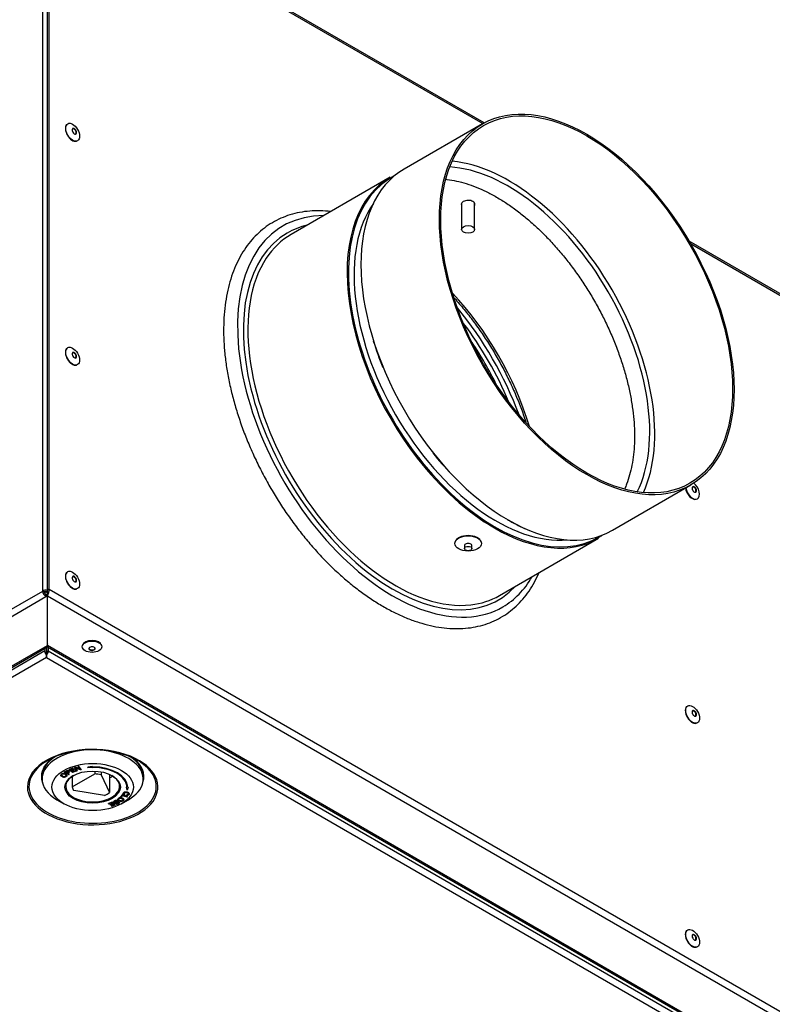
# Model space of a CAD drawing. Units: millimetres. Extents: x 15 to 405, y 4 to 282.
# Drawn here: x 290 to 313, y 231 to 261 of the extents above; entities that cross this region are included whole.
import ezdxf

# ---------------------------------------------------------------- set-up
doc = ezdxf.new("R2010")
doc.units = ezdxf.units.MM
for name, color, linetype in [('1531360_POP-NIT_', 7, 'Continuous'), ('1531372_POPNIT-Ø', 7, 'Continuous'), ('241755-01-INDUST', 7, 'Continuous'), ('578838', 7, 'Continuous'), ('578841', 7, 'Continuous'), ('578844', 7, 'Continuous'), ('578850', 7, 'Continuous'), ('578869', 7, 'Continuous'), ('Default', 7, 'Continuous')]:
    doc.layers.add(name, color=color, linetype=linetype)

# ---------------------------------------------------------------- blocks, each defined once
blk = doc.blocks.new('SE6')
at = {"layer": '1531360_POP-NIT_', "color": 7, "linetype": 'Continuous'}
for centre in [(291.679, 258.065), (291.679, 251.207), (291.679, 244.348)]:
    blk.add_arc(centre, 0.0709, 38.2012, 96.8541, dxfattribs=at)
for centre, major_axis, start_param, end_param in [((291.651, 258.007), (0.148, -0.255), 3.290894, 6.146118), ((291.716, 258.044), (-0.0483, 0.0837), 0, 5.204155), ((291.709, 258.04), (0.0425, -0.0736), 0, 3.141593), ((291.716, 258.044), (-0.0483, 0.0837), 6.146118, 6.283185), ((291.716, 258.044), (-0.0483, 0.0837), 5.204155, 6.146118), ((291.651, 251.148), (0.148, -0.255), 3.290883, 6.146118), ((291.716, 251.186), (-0.0483, 0.0837), 0, 5.204155), ((291.709, 251.182), (0.0425, -0.0736), 0, 3.141593), ((291.716, 251.186), (-0.0483, 0.0837), 6.146118, 6.283185), ((291.716, 251.186), (-0.0483, 0.0837), 5.204155, 6.146118), ((310.664, 247.045), (0.15, -0.26), 0, 2.182941), ((310.651, 247.037), (0.147, -0.255), 4.098728, 6.133887), ((310.664, 247.045), (0.15, -0.26), 4.11054, 6.283185), ((310.716, 247.075), (-0.0483, 0.0837), 0, 3.725457), ((310.709, 247.071), (0.0425, -0.0736), 0, 3.141593), ((310.716, 247.075), (-0.0483, 0.0837), 4.318787, 6.283185), ((310.716, 247.075), (-0.0483, 0.0837), 3.725457, 4.318787), ((291.651, 244.289), (0.148, -0.255), 3.290862, 6.146118), ((291.716, 244.327), (-0.0483, 0.0837), 0, 5.204155), ((291.709, 244.323), (0.0425, -0.0736), 0, 3.141593), ((291.716, 244.327), (-0.0483, 0.0837), 6.146118, 6.283185), ((291.716, 244.327), (-0.0483, 0.0837), 5.204155, 6.146118), ((292.259, 242.273), (-0.295, 0), 3.290893, 6.133885), ((292.259, 242.198), (0.0966, 0), 0, 3.689287), ((292.259, 242.206), (-0.085, 0), 0, 3.141593), ((292.259, 242.198), (0.0966, 0), 3.689287, 3.926991), ((292.259, 242.198), (0.0966, 0), 3.926991, 6.283185), ((310.651, 240.178), (0.147, -0.255), 3.29089, 6.133887), ((310.716, 240.216), (-0.0483, 0.0837), 0, 3.725457), ((310.709, 240.212), (0.0425, -0.0736), 0, 3.141593), ((310.716, 240.216), (-0.0483, 0.0837), 4.318787, 6.283185), ((310.716, 240.216), (-0.0483, 0.0837), 3.725457, 4.318787), ((310.651, 233.32), (0.147, -0.255), 3.29089, 6.133888), ((310.716, 233.357), (-0.0483, 0.0837), 0, 3.725457), ((310.709, 233.353), (0.0425, -0.0736), 0, 3.141593), ((310.716, 233.357), (-0.0483, 0.0837), 4.318787, 6.283185), ((310.716, 233.357), (-0.0483, 0.0837), 3.725457, 4.318787)]:
    blk.add_ellipse(centre, major_axis=major_axis, ratio=0.57735, start_param=start_param, end_param=end_param, dxfattribs=at)
for centre, major_axis in [((291.664, 258.014), (0.15, -0.26)), ((291.664, 251.156), (0.15, -0.26)), ((291.664, 244.297), (0.15, -0.26)), ((292.259, 242.257), (-0.3, 0)), ((310.664, 240.186), (0.15, -0.26)), ((310.664, 233.327), (0.15, -0.26))]:
    blk.add_ellipse(centre, major_axis=major_axis, ratio=0.57735, dxfattribs=at)
at = {"layer": '1531372_POPNIT-Ø', "color": 7, "linetype": 'Continuous'}
for p, q in [((303.585, 255.835), (303.585, 255.039)), ((303.985, 255.039), (303.985, 255.839)), ((303.67, 245.352), (303.67, 245.265)), ((303.9, 245.265), (303.9, 245.352))]:
    blk.add_line(p, q, dxfattribs=at)
for centre, major_axis in [((303.785, 255.039), (0.2, 0)), ((303.785, 245.421), (-0.407, 0)), ((303.785, 245.265), (0.115, 0))]:
    blk.add_ellipse(centre, major_axis=major_axis, ratio=0.57735, dxfattribs=at)
for centre, major_axis, start_param, end_param in [((303.785, 245.428), (-0.405, 0), 3.282976, 6.141802), ((303.785, 245.352), (0.115, 0), 0, 3.141593)]:
    blk.add_ellipse(centre, major_axis=major_axis, ratio=0.57735, start_param=start_param, end_param=end_param, dxfattribs=at)
at = {"layer": '241755-01-INDUST', "color": 7, "linetype": 'Continuous'}
for p, q in [((291.664, 238.539), (291.558, 238.497)), ((291.559, 238.488), (291.664, 238.53)), ((291.676, 238.521), (291.589, 238.486)), ((291.676, 238.529), (291.664, 238.539)), ((291.664, 238.53), (291.664, 238.539)), ((291.664, 238.53), (291.676, 238.521)), ((291.676, 238.521), (291.676, 238.529)), ((291.744, 238.564), (291.722, 238.558)), ((291.723, 238.55), (291.722, 238.558)), ((291.723, 238.55), (291.744, 238.555)), ((291.797, 238.457), (291.723, 238.55)), ((291.879, 238.516), (291.744, 238.564)), ((291.744, 238.555), (291.744, 238.564)), ((291.744, 238.555), (291.888, 238.504)), ((291.902, 238.485), (291.758, 238.536)), ((291.817, 238.462), (291.758, 238.536)), ((291.817, 238.47), (291.767, 238.532)), ((291.85, 238.592), (291.829, 238.586)), ((291.83, 238.578), (291.829, 238.586)), ((291.83, 238.578), (291.849, 238.583)), ((291.888, 238.504), (291.83, 238.578)), ((291.849, 238.583), (291.85, 238.592)), ((291.849, 238.583), (291.923, 238.49)), ((291.924, 238.498), (291.85, 238.592)), ((292.277, 238.587), (292.127, 238.571)), ((292.129, 238.563), (292.127, 238.571)), ((292.129, 238.563), (292.277, 238.578)), ((292.277, 238.548), (292.129, 238.563)), ((292.277, 238.577), (292.277, 238.587)), ((292.277, 238.578), (292.277, 238.587)), ((292.277, 238.578), (292.277, 238.569)), ((292.277, 238.577), (292.277, 238.569)), ((292.277, 238.556), (292.277, 238.557)), ((292.277, 238.557), (292.277, 238.548)), ((292.277, 238.548), (292.277, 238.556)), ((290.727, 238.286), (290.727, 238.204)), ((291.304, 238.325), (291.304, 238.316)), ((291.321, 238.346), (291.321, 238.354)), ((291.362, 238.285), (291.362, 238.294)), ((291.462, 238.448), (291.413, 238.421)), ((291.414, 238.412), (291.413, 238.421)), ((291.414, 238.412), (291.462, 238.439)), ((291.538, 238.339), (291.414, 238.412)), ((291.445, 238.413), (291.478, 238.432)), ((291.489, 238.386), (291.445, 238.413)), ((291.445, 238.363), (291.445, 238.355)), ((291.489, 238.395), (291.452, 238.417)), ((291.454, 238.299), (291.454, 238.291)), ((291.462, 238.439), (291.462, 238.448)), ((291.483, 238.449), (291.482, 238.458)), ((291.486, 238.311), (291.487, 238.319)), ((291.523, 238.413), (291.489, 238.395)), ((291.523, 238.405), (291.489, 238.386)), ((291.489, 238.386), (291.489, 238.395)), ((291.537, 238.396), (291.504, 238.378)), ((291.554, 238.348), (291.504, 238.378)), ((291.555, 238.356), (291.511, 238.382)), ((291.523, 238.413), (291.523, 238.405)), ((291.538, 238.339), (291.554, 238.348)), ((291.547, 238.446), (291.547, 238.454)), ((291.554, 238.348), (291.555, 238.356)), ((291.559, 238.488), (291.558, 238.497)), ((291.659, 238.404), (291.559, 238.488)), ((291.563, 238.423), (291.564, 238.431)), ((291.589, 238.486), (291.62, 238.46)), ((291.62, 238.468), (291.596, 238.489)), ((291.701, 238.501), (291.62, 238.468)), ((291.62, 238.46), (291.701, 238.492)), ((291.62, 238.46), (291.62, 238.468)), ((291.713, 238.483), (291.632, 238.45)), ((291.632, 238.45), (291.667, 238.421)), ((291.667, 238.43), (291.639, 238.453)), ((291.65, 237.965), (292.339, 238.362)), ((291.65, 238.289), (291.65, 237.965)), ((291.768, 238.447), (291.659, 238.404)), ((291.757, 238.466), (291.667, 238.43)), ((291.667, 238.421), (291.757, 238.457)), ((291.667, 238.421), (291.667, 238.43)), ((291.713, 238.491), (291.701, 238.501)), ((291.701, 238.492), (291.701, 238.501)), ((291.701, 238.492), (291.713, 238.483)), ((291.713, 238.483), (291.713, 238.491)), ((291.769, 238.456), (291.757, 238.466)), ((291.757, 238.466), (291.757, 238.457)), ((291.757, 238.457), (291.768, 238.447)), ((291.768, 238.447), (291.769, 238.456)), ((291.797, 238.457), (291.817, 238.462)), ((291.817, 238.462), (291.817, 238.47)), ((291.923, 238.49), (291.902, 238.485)), ((291.923, 238.49), (291.924, 238.498)), ((292.339, 238.449), (292.339, 238.362)), ((292.538, 238.426), (292.538, 238.331)), ((292.538, 238.331), (292.79, 237.788)), ((292.79, 238.351), (292.79, 237.788)), ((293.827, 238.204), (293.827, 238.286)), ((293.327, 237.959), (293.311, 237.959)), ((293.311, 237.951), (293.311, 237.959)), ((293.337, 237.866), (293.311, 237.951)), ((293.311, 237.951), (293.328, 237.951)), ((293.328, 237.951), (293.327, 237.959)), ((293.363, 237.951), (293.337, 237.866)), ((293.364, 237.959), (293.347, 237.959)), ((293.347, 237.951), (293.347, 237.959)), ((293.347, 237.951), (293.363, 237.951)), ((293.363, 237.951), (293.364, 237.959)), ((292.644, 237.704), (291.704, 237.85)), ((293.184, 237.718), (293.133, 237.661)), ((293.184, 237.709), (293.133, 237.653)), ((293.133, 237.653), (293.133, 237.661)), ((293.133, 237.653), (293.151, 237.647)), ((293.192, 237.692), (293.151, 237.647)), ((293.342, 237.67), (293.184, 237.718)), ((293.184, 237.709), (293.184, 237.718)), ((293.184, 237.709), (293.342, 237.661)), ((293.19, 237.612), (293.19, 237.62)), ((293.331, 237.65), (293.192, 237.692)), ((293.212, 237.757), (293.212, 237.749)), ((293.217, 237.765), (293.216, 237.773)), ((293.262, 237.725), (293.249, 237.714)), ((293.262, 237.725), (293.263, 237.733)), ((293.322, 237.723), (293.32, 237.71)), ((293.32, 237.702), (293.322, 237.715)), ((293.32, 237.702), (293.32, 237.71)), ((293.322, 237.715), (293.322, 237.723)), ((293.342, 237.661), (293.331, 237.65)), ((293.332, 237.793), (293.332, 237.802)), ((293.342, 237.661), (293.342, 237.67)), ((293.373, 237.734), (293.372, 237.743)), ((293.396, 237.748), (293.396, 237.756)), ((291.181, 237.571), (291.393, 237.449)), ((292.872, 237.496), (292.76, 237.454)), ((292.761, 237.446), (292.76, 237.454)), ((292.761, 237.446), (292.872, 237.488)), ((292.772, 237.436), (292.761, 237.446)), ((292.864, 237.471), (292.772, 237.436)), ((292.891, 237.447), (292.814, 237.418)), ((292.814, 237.41), (292.897, 237.441)), ((292.814, 237.41), (292.814, 237.418)), ((292.825, 237.4), (292.814, 237.41)), ((292.909, 237.431), (292.825, 237.4)), ((292.932, 237.41), (292.849, 237.379)), ((292.85, 237.371), (292.849, 237.379)), ((292.85, 237.371), (292.939, 237.404)), ((292.861, 237.361), (292.85, 237.371)), ((292.969, 237.401), (292.861, 237.361)), ((292.897, 237.441), (292.864, 237.471)), ((292.97, 237.409), (292.872, 237.496)), ((292.872, 237.488), (292.872, 237.496)), ((292.872, 237.488), (292.969, 237.401)), ((292.939, 237.404), (292.909, 237.431)), ((292.919, 237.504), (292.92, 237.496)), ((292.945, 237.526), (292.945, 237.534)), ((292.947, 237.487), (292.948, 237.495)), ((292.969, 237.401), (292.97, 237.409)), ((292.98, 237.485), (292.98, 237.493)), ((293.004, 237.464), (292.989, 237.455)), ((292.989, 237.447), (293.004, 237.456)), ((292.989, 237.447), (292.989, 237.455)), ((293.004, 237.456), (293.004, 237.464)), ((293.041, 237.53), (293.027, 237.521)), ((293.041, 237.53), (293.042, 237.538)), ((293.042, 237.502), (293.042, 237.51)), ((293.049, 237.582), (293.049, 237.574)), ((293.06, 237.458), (293.059, 237.467)), ((293.067, 237.604), (293.067, 237.612)), ((293.087, 237.495), (293.087, 237.504)), ((293.099, 237.475), (293.099, 237.483)), ((293.103, 237.544), (293.103, 237.552)), ((293.161, 237.449), (293.373, 237.571)), ((293.198, 237.547), (293.198, 237.555)), ((293.232, 237.568), (293.232, 237.576))]:
    blk.add_line(p, q, dxfattribs=at)
for centre, radius, start, end in [((291.391, 238.248), 0.127, 64.7171, 123.5217), ((291.391, 238.24), 0.126, 64.7055, 123.5213), ((291.388, 238.259), 0.0955, 63.1272, 122.2013), ((291.4, 238.392), 0.128, 246.1704, 303.0802), ((291.403, 238.378), 0.0934, 244.0046, 302.6702), ((291.403, 238.37), 0.0938, 243.9873, 302.7108), ((291.554, 238.286), 0.186, 112.7076, 119.8109), ((291.554, 238.278), 0.186, 112.711, 119.8123), ((291.538, 238.329), 0.119, 111.2389, 120.3396), ((291.511, 238.39), 0.0737, 60.4507, 112.6238), ((291.511, 238.382), 0.0732, 60.4366, 112.6366), ((291.508, 238.396), 0.0455, 60.1817, 106.8678), ((293.136, 237.504), 0.129, 64.9653, 122.3212), ((293.136, 237.496), 0.128, 64.9578, 122.322), ((292.967, 237.54), 0.0711, 241.2129, 284.1098), ((292.997, 237.45), 0.0993, 63.0975, 121.5821), ((292.997, 237.442), 0.0989, 63.3011, 121.5807), ((292.967, 237.525), 0.0427, 242.7185, 288.1903), ((292.967, 237.533), 0.042, 242.663, 288.3197), ((292.996, 237.457), 0.0711, 64.5996, 120.8322), ((293.028, 237.526), 0.0883, 243.7299, 301.1512), ((293.03, 237.515), 0.057, 243.4719, 301.4778), ((293.03, 237.507), 0.0576, 243.8072, 301.3909), ((293.056, 237.446), 0.0653, 61.1793, 101.898), ((293.056, 237.439), 0.0648, 61.1812, 101.9159), ((293.057, 237.461), 0.0296, 59.3709, 91.9577), ((293.132, 237.516), 0.0949, 63.1467, 121.565), ((293.145, 237.648), 0.128, 243.9004, 302.3566), ((293.148, 237.636), 0.0948, 241.8898, 301.4593), ((293.148, 237.628), 0.0955, 241.9715, 301.4072)]:
    blk.add_arc(centre, radius, start, end, dxfattribs=at)
for centre, major_axis, start_param, end_param in [((292.277, 238.204), (-1.55, 0), 2.356194, 6.283185), ((292.277, 238.286), (-1.55, 0), 5.551879, 6.283185), ((292.277, 238.286), (-1.55, 0), 3.141593, 3.872899), ((292.277, 237.959), (1.07, 0), 0, 1.570796), ((292.277, 237.951), (-1.07, 0), 3.141266, 4.712715), ((292.277, 237.951), (-1.05, 0), 3.14126, 4.712721), ((292.277, 237.98), (-0.825, 0), 0, 3.926991), ((292.277, 237.98), (-0.825, 0), 5.497787, 6.283185), ((292.277, 238), (0.63, 0), 1.14469, 1.473304), ((292.277, 238.572), (-0.65, 0), -3.804476, -3.782997), ((292.277, 238.612), (-0.825, 0), -4.042342, -3.868085), ((292.277, 238.204), (-1.55, 0), 0, 0.785398), ((292.277, 238), (-0.63, 0), 0.097492, 0.426106), ((292.277, 237.959), (-1.05, 0), 3.141593, 3.166288), ((292.277, 238), (0.63, 0), 5.33348, 5.662094)]:
    blk.add_ellipse(centre, major_axis=major_axis, ratio=0.57735, start_param=start_param, end_param=end_param, dxfattribs=at)
for major_axis in [(1.25, 0), (-0.85, 0)]:
    blk.add_ellipse((292.277, 237.959), major_axis=major_axis, ratio=0.57735, dxfattribs=at)
for points, knots in [([(291.348, 238.275), (291.343, 238.277), (291.339, 238.279), (291.33, 238.283), (291.326, 238.286), (291.315, 238.294), (291.309, 238.3), (291.304, 238.314), (291.303, 238.321), (291.307, 238.331), (291.309, 238.334), (291.314, 238.34), (291.317, 238.343), (291.321, 238.346)], [0, 0, 0, 0, 0.124968, 0.124968, 0.249979, 0.249979, 0.500003, 0.500003, 0.750026, 0.750026, 0.875038, 0.875038, 1, 1, 1, 1]), ([(291.321, 238.354), (291.317, 238.351), (291.314, 238.348), (291.309, 238.342), (291.307, 238.339), (291.304, 238.332), (291.304, 238.328), (291.304, 238.325)], [0, 0, 0, 0, 0.125, 0.125, 0.25, 0.25, 0.3824501, 0.3824501, 0.3824501, 0.3824501]), ([(291.362, 238.285), (291.362, 238.285), (291.362, 238.285), (291.362, 238.285), (291.358, 238.287), (291.355, 238.289), (291.348, 238.292), (291.344, 238.294), (291.335, 238.3), (291.33, 238.304), (291.326, 238.312), (291.325, 238.314), (291.325, 238.32), (291.325, 238.322), (291.327, 238.328), (291.328, 238.33), (291.332, 238.335), (291.334, 238.337), (291.337, 238.339), (291.337, 238.339), (291.337, 238.339), (291.337, 238.339)], [0, 0, 0, 0, 0.00006, 0.00006, 0.00006, 0.125045, 0.125045, 0.250029, 0.250029, 0.499999, 0.499999, 0.624983, 0.624983, 0.749968, 0.749968, 0.874952, 0.874952, 0.999937, 0.999937, 0.999937, 1, 1, 1, 1]), ([(291.362, 238.294), (291.359, 238.295), (291.355, 238.297), (291.348, 238.3), (291.345, 238.302), (291.336, 238.308), (291.33, 238.312), (291.327, 238.32), (291.326, 238.322), (291.326, 238.324)], [0, 0, 0, 0, 0.125, 0.125, 0.25, 0.25, 0.5, 0.5, 0.6066866, 0.6066866, 0.6066866, 0.6066866]), ([(291.431, 238.344), (291.431, 238.344), (291.431, 238.344), (291.431, 238.344), (291.434, 238.342), (291.438, 238.341), (291.445, 238.337), (291.448, 238.335), (291.456, 238.329), (291.461, 238.325), (291.466, 238.315), (291.466, 238.31), (291.464, 238.302), (291.462, 238.3), (291.459, 238.295), (291.456, 238.293), (291.454, 238.291), (291.454, 238.291), (291.454, 238.291), (291.454, 238.291)], [0, 0, 0, 0, 0.000041, 0.000041, 0.000041, 0.125025, 0.125025, 0.250009, 0.250009, 0.499977, 0.499977, 0.749944, 0.749944, 0.874928, 0.874928, 0.999912, 0.999912, 0.999912, 1, 1, 1, 1]), ([(291.487, 238.319), (291.487, 238.32), (291.487, 238.32), (291.487, 238.324), (291.486, 238.328), (291.484, 238.334), (291.482, 238.337), (291.476, 238.343), (291.473, 238.346), (291.466, 238.352), (291.463, 238.354), (291.454, 238.359), (291.45, 238.361), (291.445, 238.363)], [0.3574217, 0.3574217, 0.3574217, 0.3574217, 0.375, 0.375, 0.5, 0.5, 0.625, 0.625, 0.75, 0.75, 0.875, 0.875, 1, 1, 1, 1]), ([(291.445, 238.355), (291.449, 238.353), (291.454, 238.351), (291.462, 238.346), (291.466, 238.343), (291.473, 238.338), (291.476, 238.335), (291.481, 238.329), (291.483, 238.326), (291.486, 238.319), (291.486, 238.316), (291.486, 238.309), (291.485, 238.306), (291.483, 238.299), (291.481, 238.296), (291.477, 238.292), (291.476, 238.29), (291.473, 238.287), (291.471, 238.286), (291.47, 238.284)], [0, 0, 0, 0, 0.124969, 0.124969, 0.24998, 0.24998, 0.374991, 0.374991, 0.500002, 0.500002, 0.625012, 0.625012, 0.750023, 0.750023, 0.875034, 0.875034, 0.937539, 0.937539, 1, 1, 1, 1]), ([(291.465, 238.323), (291.465, 238.32), (291.465, 238.316), (291.463, 238.311), (291.462, 238.308), (291.458, 238.303), (291.456, 238.301), (291.454, 238.299)], [0.5880611, 0.5880611, 0.5880611, 0.5880611, 0.75, 0.75, 0.875, 0.875, 1, 1, 1, 1]), ([(291.53, 238.436), (291.53, 238.436), (291.53, 238.436), (291.53, 238.436), (291.532, 238.435), (291.534, 238.434), (291.537, 238.431), (291.538, 238.43), (291.541, 238.426), (291.541, 238.422), (291.539, 238.417), (291.536, 238.414), (291.53, 238.409), (291.526, 238.407), (291.523, 238.405), (291.523, 238.405), (291.523, 238.405), (291.523, 238.405)], [0, 0, 0, 0, 0.000182, 0.000182, 0.000182, 0.125153, 0.125153, 0.250123, 0.250123, 0.500065, 0.500065, 0.750006, 0.750006, 0.999948, 0.999948, 0.999948, 1, 1, 1, 1]), ([(291.54, 238.431), (291.54, 238.43), (291.54, 238.429), (291.538, 238.425), (291.536, 238.422), (291.53, 238.418), (291.526, 238.415), (291.523, 238.413)], [0.4141354, 0.4141354, 0.4141354, 0.4141354, 0.5, 0.5, 0.75, 0.75, 1, 1, 1, 1]), ([(291.547, 238.446), (291.55, 238.444), (291.552, 238.442), (291.557, 238.438), (291.559, 238.436), (291.561, 238.432), (291.562, 238.429), (291.563, 238.425), (291.563, 238.422), (291.561, 238.415), (291.557, 238.411), (291.548, 238.403), (291.542, 238.4), (291.537, 238.396)], [0, 0, 0, 0, 0.124928, 0.124928, 0.249942, 0.249942, 0.374956, 0.374956, 0.499969, 0.499969, 0.749997, 0.749997, 1, 1, 1, 1]), ([(291.564, 238.431), (291.564, 238.432), (291.563, 238.434), (291.563, 238.437), (291.562, 238.44), (291.559, 238.444), (291.557, 238.446), (291.553, 238.45), (291.55, 238.452), (291.547, 238.454)], [0.5530692, 0.5530692, 0.5530692, 0.5530692, 0.625, 0.625, 0.75, 0.75, 0.875, 0.875, 1, 1, 1, 1]), ([(293.232, 237.576), (293.232, 237.58), (293.232, 237.583), (293.228, 237.594), (293.223, 237.6), (293.212, 237.608), (293.208, 237.611), (293.199, 237.616), (293.195, 237.618), (293.19, 237.62)], [0.3711943, 0.3711943, 0.3711943, 0.3711943, 0.5, 0.5, 0.75, 0.75, 0.875, 0.875, 1, 1, 1, 1]), ([(293.216, 237.773), (293.215, 237.771), (293.214, 237.768), (293.212, 237.763), (293.212, 237.761), (293.212, 237.758), (293.212, 237.757), (293.212, 237.757)], [0, 0, 0, 0, 0.125, 0.125, 0.25, 0.25, 0.2712508, 0.2712508, 0.2712508, 0.2712508]), ([(293.249, 237.714), (293.246, 237.715), (293.242, 237.716), (293.236, 237.719), (293.233, 237.721), (293.224, 237.727), (293.219, 237.731), (293.213, 237.74), (293.212, 237.745), (293.212, 237.753), (293.213, 237.755), (293.214, 237.76), (293.215, 237.762), (293.217, 237.765)], [0, 0, 0, 0, 0.121977, 0.121977, 0.247417, 0.247417, 0.498298, 0.498298, 0.749179, 0.749179, 0.874619, 0.874619, 1, 1, 1, 1]), ([(293.332, 237.802), (293.326, 237.803), (293.321, 237.804), (293.309, 237.805), (293.303, 237.805), (293.291, 237.806), (293.285, 237.806), (293.273, 237.805), (293.267, 237.804), (293.251, 237.8), (293.241, 237.796), (293.229, 237.788), (293.226, 237.786), (293.22, 237.779), (293.218, 237.776), (293.216, 237.773)], [0, 0, 0, 0, 0.125, 0.125, 0.25, 0.25, 0.375, 0.375, 0.5, 0.5, 0.75, 0.75, 0.875, 0.875, 1, 1, 1, 1]), ([(293.217, 237.765), (293.219, 237.768), (293.221, 237.771), (293.226, 237.777), (293.229, 237.78), (293.241, 237.788), (293.251, 237.792), (293.268, 237.796), (293.273, 237.796), (293.285, 237.797), (293.291, 237.797), (293.303, 237.797), (293.309, 237.797), (293.321, 237.795), (293.326, 237.794), (293.332, 237.793)], [0, 0, 0, 0, 0.124966, 0.124966, 0.249975, 0.249975, 0.499993, 0.499993, 0.625002, 0.625002, 0.750011, 0.750011, 0.875021, 0.875021, 1, 1, 1, 1]), ([(293.236, 237.762), (293.236, 237.762), (293.236, 237.762), (293.236, 237.762), (293.235, 237.76), (293.234, 237.759), (293.233, 237.755), (293.233, 237.753), (293.233, 237.748), (293.234, 237.744), (293.239, 237.737), (293.243, 237.734), (293.25, 237.73), (293.252, 237.729), (293.257, 237.727), (293.259, 237.726), (293.262, 237.725)], [0, 0, 0, 0, 0.000085, 0.000085, 0.000085, 0.125658, 0.125658, 0.251231, 0.251231, 0.502376, 0.502376, 0.753522, 0.753522, 0.879095, 0.879095, 1, 1, 1, 1]), ([(293.263, 237.733), (293.26, 237.734), (293.257, 237.735), (293.252, 237.737), (293.25, 237.739), (293.243, 237.743), (293.239, 237.746), (293.235, 237.751), (293.234, 237.753), (293.233, 237.756)], [0, 0, 0, 0, 0.125, 0.125, 0.25, 0.25, 0.5, 0.5, 0.6644587, 0.6644587, 0.6644587, 0.6644587]), ([(293.325, 237.78), (293.325, 237.78), (293.325, 237.78), (293.325, 237.78), (293.316, 237.782), (293.307, 237.783), (293.29, 237.784), (293.281, 237.784), (293.268, 237.782), (293.264, 237.781), (293.256, 237.779), (293.253, 237.777), (293.246, 237.773), (293.244, 237.771), (293.239, 237.767), (293.237, 237.765), (293.236, 237.762), (293.236, 237.762), (293.236, 237.762), (293.236, 237.762)], [0, 0, 0, 0, 0.000065, 0.000065, 0.000065, 0.250034, 0.250034, 0.500002, 0.500002, 0.624987, 0.624987, 0.749971, 0.749971, 0.874955, 0.874955, 0.999939, 0.999939, 0.999939, 1, 1, 1, 1]), ([(293.391, 237.731), (293.39, 237.728), (293.388, 237.726), (293.385, 237.722), (293.383, 237.72), (293.376, 237.715), (293.371, 237.711), (293.358, 237.706), (293.351, 237.704), (293.339, 237.702), (293.335, 237.702), (293.328, 237.702), (293.324, 237.702), (293.32, 237.702)], [0, 0, 0, 0, 0.125445, 0.125445, 0.250948, 0.250948, 0.501953, 0.501953, 0.752958, 0.752958, 0.878461, 0.878461, 1, 1, 1, 1]), ([(293.372, 237.743), (293.372, 237.741), (293.371, 237.74), (293.368, 237.737), (293.367, 237.736), (293.362, 237.732), (293.358, 237.729), (293.349, 237.726), (293.344, 237.725), (293.333, 237.724), (293.327, 237.723), (293.322, 237.723)], [0, 0, 0, 0, 0.125, 0.125, 0.25, 0.25, 0.5, 0.5, 0.75, 0.75, 1, 1, 1, 1]), ([(293.322, 237.715), (293.328, 237.715), (293.333, 237.715), (293.344, 237.716), (293.349, 237.718), (293.358, 237.721), (293.362, 237.723), (293.367, 237.727), (293.368, 237.729), (293.371, 237.731), (293.372, 237.733), (293.373, 237.734), (293.373, 237.734), (293.373, 237.734), (293.373, 237.734)], [0, 0, 0, 0, 0.246327, 0.246327, 0.497517, 0.497517, 0.748708, 0.748708, 0.874303, 0.874303, 0.999898, 0.999898, 0.999898, 1, 1, 1, 1]), ([(293.373, 237.734), (293.373, 237.734), (293.373, 237.734), (293.373, 237.734), (293.374, 237.737), (293.375, 237.739), (293.377, 237.744), (293.377, 237.747), (293.376, 237.755), (293.373, 237.759), (293.365, 237.766), (293.362, 237.768), (293.355, 237.771), (293.352, 237.772), (293.344, 237.775), (293.341, 237.776), (293.333, 237.779), (293.329, 237.779), (293.325, 237.78), (293.325, 237.78), (293.325, 237.78), (293.325, 237.78)], [0, 0, 0, 0, 0.000063, 0.000063, 0.000063, 0.125047, 0.125047, 0.250031, 0.250031, 0.499999, 0.499999, 0.624983, 0.624983, 0.749966, 0.749966, 0.87495, 0.87495, 0.999934, 0.999934, 0.999934, 1, 1, 1, 1]), ([(293.396, 237.756), (293.396, 237.757), (293.396, 237.758), (293.396, 237.762), (293.395, 237.765), (293.392, 237.772), (293.39, 237.775), (293.381, 237.784), (293.373, 237.789), (293.359, 237.795), (293.353, 237.796), (293.343, 237.799), (293.338, 237.801), (293.332, 237.802)], [0.215359, 0.215359, 0.215359, 0.215359, 0.25, 0.25, 0.375, 0.375, 0.5, 0.5, 0.75, 0.75, 0.875, 0.875, 1, 1, 1, 1]), ([(293.332, 237.793), (293.337, 237.792), (293.343, 237.791), (293.353, 237.788), (293.358, 237.786), (293.372, 237.78), (293.381, 237.775), (293.389, 237.767), (293.392, 237.764), (293.395, 237.757), (293.396, 237.754), (293.396, 237.747), (293.396, 237.744), (293.394, 237.737), (293.393, 237.734), (293.391, 237.731)], [0, 0, 0, 0, 0.124978, 0.124978, 0.249987, 0.249987, 0.500004, 0.500004, 0.625013, 0.625013, 0.750021, 0.750021, 0.87503, 0.87503, 1, 1, 1, 1]), ([(292.945, 237.534), (292.942, 237.533), (292.939, 237.531), (292.934, 237.528), (292.932, 237.526), (292.925, 237.52), (292.922, 237.516), (292.92, 237.509), (292.919, 237.507), (292.919, 237.504)], [0, 0, 0, 0, 0.125, 0.125, 0.25, 0.25, 0.5, 0.5, 0.628137, 0.628137, 0.628137, 0.628137]), ([(292.932, 237.478), (292.93, 237.479), (292.927, 237.481), (292.924, 237.485), (292.922, 237.487), (292.919, 237.494), (292.919, 237.499), (292.922, 237.507), (292.926, 237.512), (292.932, 237.518), (292.934, 237.519), (292.939, 237.523), (292.942, 237.524), (292.945, 237.526)], [0, 0, 0, 0, 0.124882, 0.124882, 0.249908, 0.249908, 0.499959, 0.499959, 0.750009, 0.750009, 0.875035, 0.875035, 1, 1, 1, 1]), ([(292.96, 237.518), (292.96, 237.518), (292.96, 237.518), (292.96, 237.518), (292.956, 237.516), (292.952, 237.514), (292.947, 237.509), (292.944, 237.506), (292.941, 237.501), (292.94, 237.498), (292.941, 237.494), (292.942, 237.492), (292.944, 237.489), (292.946, 237.488), (292.947, 237.487), (292.947, 237.487), (292.947, 237.487), (292.947, 237.487)], [0, 0, 0, 0, 0.000121, 0.000121, 0.000121, 0.25002, 0.25002, 0.499919, 0.499919, 0.749818, 0.749818, 0.874767, 0.874767, 0.999716, 0.999716, 0.999716, 1, 1, 1, 1]), ([(293.042, 237.51), (293.037, 237.509), (293.032, 237.508), (293.021, 237.505), (293.016, 237.504), (293.006, 237.5), (293.001, 237.499), (292.991, 237.496), (292.985, 237.494), (292.98, 237.493)], [0, 0, 0, 0, 0.25, 0.25, 0.5, 0.5, 0.75, 0.75, 1, 1, 1, 1]), ([(292.98, 237.485), (292.98, 237.485), (292.98, 237.485), (292.98, 237.485), (292.986, 237.486), (292.991, 237.487), (293.001, 237.49), (293.006, 237.492), (293.016, 237.495), (293.021, 237.497), (293.032, 237.5), (293.037, 237.501), (293.042, 237.502)], [0, 0, 0, 0, 0.000102, 0.000102, 0.000102, 0.250106, 0.250106, 0.500109, 0.500109, 0.750113, 0.750113, 1, 1, 1, 1]), ([(293.056, 237.49), (293.056, 237.49), (293.056, 237.49), (293.056, 237.49), (293.054, 237.49), (293.052, 237.49), (293.049, 237.489), (293.048, 237.489), (293.043, 237.488), (293.04, 237.487), (293.031, 237.485), (293.025, 237.483), (293.014, 237.479), (293.008, 237.477), (292.996, 237.474), (292.99, 237.472), (292.984, 237.471)], [0, 0, 0, 0, 0.000227, 0.000227, 0.000227, 0.062719, 0.062719, 0.125211, 0.125211, 0.250194, 0.250194, 0.500161, 0.500161, 0.750128, 0.750128, 1, 1, 1, 1]), ([(293.089, 237.533), (293.084, 237.535), (293.08, 237.537), (293.072, 237.542), (293.068, 237.545), (293.058, 237.553), (293.053, 237.559), (293.048, 237.572), (293.049, 237.579), (293.053, 237.589), (293.055, 237.592), (293.061, 237.598), (293.064, 237.601), (293.067, 237.604)], [0, 0, 0, 0, 0.124974, 0.124974, 0.249985, 0.249985, 0.500007, 0.500007, 0.750028, 0.750028, 0.875039, 0.875039, 1, 1, 1, 1]), ([(293.067, 237.612), (293.063, 237.609), (293.06, 237.607), (293.055, 237.601), (293.053, 237.597), (293.05, 237.59), (293.049, 237.586), (293.049, 237.582)], [0, 0, 0, 0, 0.125, 0.125, 0.25, 0.25, 0.4013984, 0.4013984, 0.4013984, 0.4013984]), ([(293.077, 237.481), (293.076, 237.48), (293.076, 237.48), (293.073, 237.474), (293.066, 237.47), (293.059, 237.467)], [0.4479237, 0.4479237, 0.4479237, 0.4479237, 0.5, 0.5, 1, 1, 1, 1]), ([(293.06, 237.458), (293.06, 237.458), (293.06, 237.458), (293.06, 237.458), (293.066, 237.462), (293.073, 237.466), (293.078, 237.473), (293.078, 237.476), (293.077, 237.48), (293.077, 237.482), (293.075, 237.484), (293.073, 237.485), (293.072, 237.486), (293.072, 237.486), (293.072, 237.486), (293.072, 237.486)], [0, 0, 0, 0, 0.000093, 0.000093, 0.000093, 0.499897, 0.499897, 0.749799, 0.749799, 0.87475, 0.87475, 0.999701, 0.999701, 0.999701, 1, 1, 1, 1]), ([(293.103, 237.544), (293.103, 237.544), (293.103, 237.544), (293.103, 237.544), (293.1, 237.545), (293.096, 237.547), (293.09, 237.55), (293.087, 237.552), (293.079, 237.558), (293.074, 237.563), (293.07, 237.573), (293.07, 237.578), (293.072, 237.586), (293.074, 237.588), (293.077, 237.592), (293.078, 237.593), (293.08, 237.595), (293.082, 237.596), (293.083, 237.597), (293.083, 237.597), (293.083, 237.597), (293.083, 237.597)], [0, 0, 0, 0, 0.000043, 0.000043, 0.000043, 0.125029, 0.125029, 0.250014, 0.250014, 0.499985, 0.499985, 0.749956, 0.749956, 0.874941, 0.874941, 0.937434, 0.937434, 0.999926, 0.999926, 0.999926, 1, 1, 1, 1]), ([(293.103, 237.552), (293.1, 237.554), (293.097, 237.555), (293.09, 237.559), (293.087, 237.561), (293.079, 237.567), (293.075, 237.571), (293.072, 237.578), (293.071, 237.58), (293.071, 237.582)], [0, 0, 0, 0, 0.125, 0.125, 0.25, 0.25, 0.5, 0.5, 0.5939112, 0.5939112, 0.5939112, 0.5939112]), ([(293.087, 237.495), (293.089, 237.494), (293.092, 237.492), (293.095, 237.488), (293.097, 237.486), (293.098, 237.482), (293.099, 237.48), (293.099, 237.476), (293.099, 237.474), (293.096, 237.467), (293.093, 237.463), (293.086, 237.458), (293.084, 237.456), (293.079, 237.453), (293.077, 237.452), (293.074, 237.45)], [0, 0, 0, 0, 0.124877, 0.124877, 0.249909, 0.249909, 0.37494, 0.37494, 0.499971, 0.499971, 0.750034, 0.750034, 0.875065, 0.875065, 1, 1, 1, 1]), ([(293.099, 237.483), (293.099, 237.484), (293.099, 237.485), (293.099, 237.488), (293.099, 237.49), (293.097, 237.494), (293.096, 237.496), (293.092, 237.5), (293.09, 237.502), (293.087, 237.504)], [0.5714299, 0.5714299, 0.5714299, 0.5714299, 0.625, 0.625, 0.75, 0.75, 0.875, 0.875, 1, 1, 1, 1]), ([(293.175, 237.601), (293.175, 237.601), (293.175, 237.601), (293.175, 237.601), (293.179, 237.599), (293.183, 237.598), (293.189, 237.594), (293.193, 237.592), (293.201, 237.586), (293.207, 237.582), (293.21, 237.574), (293.211, 237.571), (293.211, 237.566), (293.21, 237.563), (293.209, 237.558), (293.207, 237.556), (293.204, 237.552), (293.203, 237.551), (293.201, 237.549), (293.199, 237.548), (293.198, 237.547), (293.198, 237.547), (293.198, 237.547), (293.198, 237.547)], [0, 0, 0, 0, 0.000049, 0.000049, 0.000049, 0.125037, 0.125037, 0.250024, 0.250024, 0.5, 0.5, 0.624988, 0.624988, 0.749976, 0.749976, 0.874964, 0.874964, 0.937458, 0.937458, 0.999952, 0.999952, 0.999952, 1, 1, 1, 1]), ([(293.19, 237.612), (293.195, 237.61), (293.199, 237.607), (293.208, 237.603), (293.212, 237.6), (293.222, 237.592), (293.228, 237.585), (293.233, 237.572), (293.232, 237.565), (293.228, 237.555), (293.226, 237.552), (293.222, 237.547), (293.22, 237.545), (293.217, 237.543), (293.215, 237.541), (293.214, 237.54)], [0, 0, 0, 0, 0.124971, 0.124971, 0.249981, 0.249981, 0.500001, 0.500001, 0.750022, 0.750022, 0.875032, 0.875032, 0.937537, 0.937537, 1, 1, 1, 1]), ([(293.21, 237.579), (293.21, 237.579), (293.21, 237.578), (293.211, 237.574), (293.21, 237.572), (293.208, 237.566), (293.207, 237.564), (293.204, 237.56), (293.203, 237.559), (293.2, 237.557), (293.199, 237.556), (293.198, 237.555)], [0.5840435, 0.5840435, 0.5840435, 0.5840435, 0.625, 0.625, 0.75, 0.75, 0.875, 0.875, 0.9375, 0.9375, 1, 1, 1, 1])]:
    blk.add_open_spline(points, degree=3, knots=knots, dxfattribs=at)
at = {"layer": '578838', "color": 7, "linetype": 'Continuous'}
for p, q in [((304.227, 258.27), (301.823, 256.882)), ((301.398, 256.637), (298.358, 254.881)), ((308.208, 245.823), (310.612, 247.211)), ((304.743, 243.822), (307.783, 245.578))]:
    blk.add_line(p, q, dxfattribs=at)
for major_axis in [(3.192, -5.53), (3.162, -5.478)]:
    blk.add_ellipse((307.419, 252.74), major_axis=major_axis, ratio=0.57735, dxfattribs=at)
for centre, major_axis, start_param, end_param in [((305.01, 251.349), (3.07, -5.318), 0.361329, 2.780264), ((305.033, 251.362), (3.163, -5.478), 0.386848, 2.754745), ((304.612, 251.119), (3.18, -5.508), 3.108897, 6.283185), ((304.591, 251.107), (-3.193, 5.53), 0, 1.805389), ((305.015, 251.352), (3.193, -5.53), 3.141593, 6.283185), ((304.638, 251.134), (3.076, -5.327), 3.398608, 6.02617), ((301.48, 249.311), (3.368, -5.833), 2.817791, 6.283185), ((301.48, 249.311), (-3.242, 5.616), 6.107345, 6.283185), ((301.48, 249.311), (-3.242, 5.616), 0, 3.317433), ((301.55, 249.352), (3.193, -5.53), 3.141593, 3.422334), ((301.55, 249.352), (3.193, -5.53), 3.422334, 6.036575), ((301.55, 249.352), (3.162, -5.478), 1.188748, 1.952845), ((301.168, 249.131), (3.368, -5.833), 1.286673, 1.854919), ((301.168, 249.131), (3.243, -5.616), 1.353714, 1.787879), ((304.994, 251.34), (-3.18, 5.508), 1.200949, 1.3402), ((304.994, 251.34), (-3.18, 5.508), -4.460912, -4.322795), ((304.591, 251.107), (-3.193, 5.53), 1.805389, 2.356194), ((304.994, 251.34), (-3.18, 5.508), -3.926991, -3.811173), ((304.591, 251.107), (-3.193, 5.53), 2.356194, 3.141593), ((304.612, 251.119), (3.18, -5.508), 0, 0.032695), ((301.48, 249.311), (3.368, -5.833), 0, 0.323802), ((301.55, 249.352), (3.193, -5.53), 6.036575, 6.283185)]:
    blk.add_ellipse(centre, major_axis=major_axis, ratio=0.57735, start_param=start_param, end_param=end_param, dxfattribs=at)
for points, knots in [([(303.114, 256.571), (303.124, 256.57), (303.228, 256.558), (303.429, 256.525), (303.726, 256.447), (304.028, 256.339), (304.344, 256.199), (304.538, 256.093), (304.654, 256.028)], [0.93834272, 0.93834272, 0.93834272, 0.93834272, 0.93959376, 0.95174838, 0.96381995, 0.97584067, 0.98783464, 1, 1, 1, 1]), ([(304.654, 256.028), (304.714, 255.993), (304.863, 255.905), (305.133, 255.725), (305.442, 255.491), (305.751, 255.23), (306.054, 254.946), (306.35, 254.64), (306.637, 254.314), (306.913, 253.969), (307.177, 253.607), (307.426, 253.231), (307.66, 252.844), (307.876, 252.446), (308.075, 252.041), (308.253, 251.632), (308.411, 251.22), (308.548, 250.808), (308.662, 250.399), (308.753, 249.995), (308.821, 249.599), (308.866, 249.213), (308.886, 248.84), (308.884, 248.481), (308.858, 248.139), (308.809, 247.816), (308.738, 247.514), (308.66, 247.276), (308.604, 247.14), (308.583, 247.093)], [0, 0, 0, 0, 0.006275, 0.0182563, 0.0302483, 0.0422505, 0.0542637, 0.0662876, 0.0783213, 0.0903632, 0.1024116, 0.1144648, 0.1265209, 0.1385778, 0.1506333, 0.162685, 0.1747312, 0.1867697, 0.1987987, 0.2108164, 0.2228213, 0.2348125, 0.2467896, 0.2587537, 0.270708, 0.2826584, 0.2946117, 0.3065822, 0.31323, 0.31323, 0.31323, 0.31323]), ([(303.986, 255.769), (303.992, 255.781), (303.995, 255.793), (303.995, 255.837), (303.972, 255.869), (303.895, 255.914), (303.84, 255.927), (303.73, 255.925), (303.676, 255.912), (303.597, 255.866), (303.575, 255.836), (303.575, 255.793), (303.578, 255.782), (303.583, 255.771)], [0.3292474, 0.3292474, 0.3292474, 0.3292474, 0.375, 0.375, 0.5, 0.5, 0.625, 0.625, 0.75, 0.75, 0.875, 0.875, 0.9207999, 0.9207999, 0.9207999, 0.9207999]), ([(299.569, 255.583), (299.546, 255.586), (299.411, 255.601), (299.169, 255.612), (298.85, 255.596), (298.544, 255.547), (298.252, 255.465), (297.977, 255.352), (297.719, 255.209), (297.479, 255.037), (297.259, 254.836), (297.059, 254.607), (296.88, 254.352), (296.724, 254.071), (296.59, 253.765), (296.48, 253.437), (296.394, 253.087), (296.333, 252.717), (296.297, 252.33), (296.286, 251.928), (296.301, 251.512), (296.341, 251.085), (296.405, 250.649), (296.494, 250.206), (296.607, 249.758), (296.742, 249.308), (296.901, 248.858), (297.08, 248.409), (297.281, 247.965), (297.501, 247.526), (297.74, 247.096), (297.997, 246.676), (298.269, 246.269), (298.557, 245.876), (298.858, 245.499), (299.171, 245.141), (299.495, 244.802), (299.828, 244.485), (300.168, 244.192), (300.515, 243.923), (300.866, 243.68), (301.219, 243.465), (301.574, 243.278), (301.928, 243.121), (302.28, 242.995), (302.627, 242.9), (302.969, 242.838), (303.303, 242.808), (303.626, 242.811), (303.938, 242.847), (304.235, 242.915), (304.518, 243.015), (304.783, 243.146), (305.031, 243.307), (305.259, 243.496), (305.467, 243.713), (305.655, 243.958), (305.82, 244.227), (305.915, 244.423), (305.958, 244.524)], [0.0604473, 0.0604473, 0.0604473, 0.0604473, 0.0627821, 0.074061, 0.0852806, 0.0964295, 0.1075042, 0.1185126, 0.1294739, 0.1404161, 0.1513615, 0.1623385, 0.17337, 0.1844688, 0.1956364, 0.2068657, 0.2181441, 0.2294575, 0.240793, 0.2521399, 0.2634902, 0.2748379, 0.2861806, 0.2975171, 0.308847, 0.3201707, 0.331489, 0.3428026, 0.3541128, 0.3654205, 0.3767269, 0.3880333, 0.3993406, 0.4106499, 0.4219623, 0.4332792, 0.4446016, 0.4559306, 0.4672674, 0.4786125, 0.4899663, 0.5013286, 0.512698, 0.5240717, 0.5354427, 0.5468023, 0.5581388, 0.5694377, 0.5806833, 0.5918622, 0.6029671, 0.6140011, 0.6249787, 0.635925, 0.6468659, 0.6578266, 0.6688336, 0.679904, 0.6909134, 0.6909134, 0.6909134, 0.6909134]), ([(303.353, 252.943), (303.357, 252.939), (303.461, 252.822), (303.662, 252.588), (303.945, 252.226), (304.215, 251.849), (304.47, 251.457), (304.709, 251.054), (304.931, 250.641), (305.134, 250.221), (305.317, 249.797), (305.454, 249.437), (305.528, 249.22), (305.553, 249.145)], [0.3713002, 0.3713002, 0.3713002, 0.3713002, 0.3724365, 0.3985851, 0.4247421, 0.4509056, 0.4770736, 0.5032443, 0.5294155, 0.5555848, 0.5817499, 0.6079087, 0.6216655, 0.6216655, 0.6216655, 0.6216655])]:
    blk.add_open_spline(points, degree=3, knots=knots, dxfattribs=at)
blk.add_open_spline([(303.986, 255.818), (303.988, 255.822), (303.989, 255.825), (303.99, 255.829)], degree=3, dxfattribs=at)
at = {"layer": '578841', "color": 7, "linetype": 'Continuous'}
for p, q in [((304.279, 258.299), (290.929, 266.007)), ((290.894, 243.991), (290.894, 265.923)), ((290.944, 244.02), (290.944, 265.951)), ((290.944, 265.951), (304.238, 258.276)), ((322.996, 247.493), (310.559, 254.673)), ((310.601, 254.602), (322.955, 247.47)), ((290.944, 244.02), (290.894, 243.991)), ((290.894, 243.877), (290.894, 243.991)), ((290.944, 244.02), (342.511, 214.248)), ((290.894, 243.82), (290.894, 243.877)), ((290.894, 243.82), (342.403, 214.081)), ((290.894, 242.301), (290.894, 243.82)), ((290.894, 242.301), (339.773, 214.081)), ((290.894, 242.301), (290.894, 242.254)), ((290.894, 242.254), (339.633, 214.115))]:
    blk.add_line(p, q, dxfattribs=at)
for centre, major_axis, ratio, start_param, end_param in [((301.126, 249.107), (-3.175, 5.499), 0.57735, 4.594383, 4.830395), ((290.894, 243.934), (-0.032, -0.143), 0.264784, 0.702824, 2.27362)]:
    blk.add_ellipse(centre, major_axis=major_axis, ratio=ratio, start_param=start_param, end_param=end_param, dxfattribs=at)
at = {"layer": '578844', "color": 7, "linetype": 'Continuous'}
for p, q in [((290.746, 243.963), (290.746, 265.894)), ((271.805, 233.027), (290.746, 243.963)), ((290.795, 243.934), (290.746, 243.963)), ((271.912, 232.861), (290.845, 243.791)), ((290.845, 243.849), (290.889, 243.874)), ((290.845, 243.849), (290.845, 243.791)), ((290.845, 243.791), (290.889, 243.817)), ((290.889, 242.298), (290.889, 243.817)), ((274.542, 232.861), (290.889, 242.298)), ((274.682, 232.894), (290.889, 242.251)), ((290.889, 242.298), (290.889, 242.251))]:
    blk.add_line(p, q, dxfattribs=at)
for major_axis, start_param, end_param in [((-0.14, 0), 4.351022, 5.497787), ((-0.07, 0.121), 0.785398, 2.356194), ((-0.07, 0), 4.216743, 5.497787), ((-0.035, 0.0606), 0.785398, 2.356194)]:
    blk.add_ellipse((290.845, 243.906), major_axis=major_axis, ratio=0.57735, start_param=start_param, end_param=end_param, dxfattribs=at)
at = {"layer": '578850', "color": 7, "linetype": 'Continuous'}
for p, q in [((290.813, 242.207), (290.813, 242.127)), ((290.863, 242.236), (290.863, 242.099)), ((290.863, 242.236), (290.863, 242.099)), ((290.913, 242.243), (290.913, 242.127)), ((290.813, 242.127), (275.175, 233.098)), ((290.863, 241.927), (275.323, 232.955)), ((290.863, 242), (290.863, 242.099)), ((290.863, 242), (290.863, 242.099)), ((290.863, 241.985), (290.863, 241.927)), ((290.863, 241.927), (339.142, 214.053)), ((290.913, 242.127), (339.291, 214.196))]:
    blk.add_line(p, q, dxfattribs=at)
for centre, major_axis, ratio, start_param, end_param in [((290.912, 242.07), (-0.07, 0.121), 0.57735, 0.785398, 1.832596), ((290.814, 242.07), (0.07, 0.121), 0.57735, 4.45059, 5.497787), ((290.863, 242.042), (0.0001, 0.0808), 0.001239, 3.926278, 5.497074), ((290.863, 242.042), (-0.0001, 0.0808), 0.001239, 0.786111, 2.356908), ((290.863, 242.042), (0, -0.162), 0.001239, 0.784685, 1.308284), ((290.863, 242.042), (0, -0.162), 0.001239, -1.308284, -0.784685), ((292.277, 237.976), (1.951, 0), 0.57735, 0.515961, 3.016868), ((292.277, 237.959), (-2, 0), 0.57735, 3.999984, 5.477659), ((292.277, 237.959), (-2, 0), 0.57735, 0, 3.999984), ((292.277, 238.286), (-1.571, 0), 0.57735, 5.612273, 6.283185), ((292.277, 238.286), (-1.571, 0), 0.57735, 2.947838, 3.812505), ((292.277, 237.959), (-2, 0), 0.57735, 5.477659, 6.283185), ((292.277, 237.976), (1.951, 0), 0.57735, 0, 0.515961), ((292.277, 238.286), (-1.571, 0), 0.57735, 0, 0.193755), ((292.277, 237.976), (1.951, 0), 0.57735, 3.016868, 6.283185)]:
    blk.add_ellipse(centre, major_axis=major_axis, ratio=ratio, start_param=start_param, end_param=end_param, dxfattribs=at)
at = {"layer": '578869', "color": 7, "linetype": 'Continuous'}
for p, q in [((290.803, 243.898), (290.894, 243.951)), ((290.894, 243.951), (290.894, 243.893)), ((290.894, 242.342), (290.889, 242.339))]:
    blk.add_line(p, q, dxfattribs=at)

msp = doc.modelspace()

# ---------------------------------------------------------------- block references
at = {"layer": 'Default'}
msp.add_blockref('SE6', (0, 0), dxfattribs=at)

doc.saveas('drawing.dxf')
